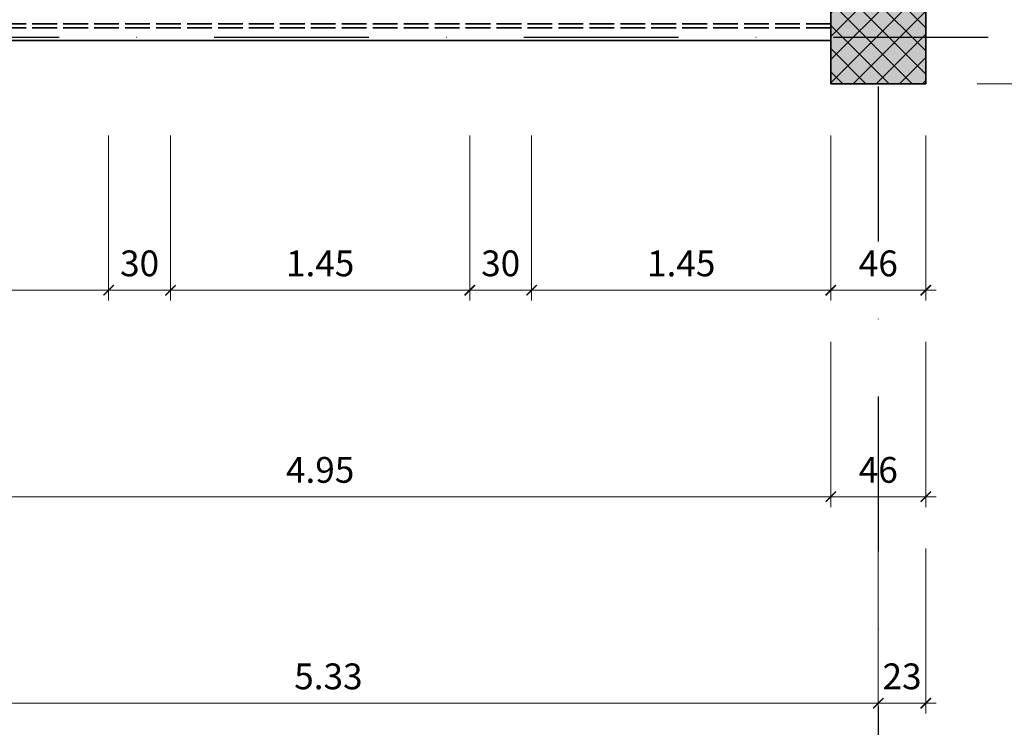
# Model space of a CAD drawing. Units: centimetres. Extents: x -153 to 5860, y -795 to 3405.
# Drawn here: x 4306 to 4783, y 636 to 978 of the extents above; entities that cross this region are included whole.
import ezdxf

# ---------------------------------------------------------------- set-up
doc = ezdxf.new("R2010")
doc.units = ezdxf.units.CM
doc.linetypes.add('ACAD_ISO02W100', pattern=[15, 12, -3])
doc.linetypes.add('STRICHPUNKT2', pattern=[0.5, 0.25, -0.125, 0, -0.125])
for name, color, linetype, lineweight in [('A_ACHSEN', 3, 'STRICHPUNKT2', 25), ('A_BEMASSUNG', 2, 'Continuous', 18), ('AE4_AUSSENWAENDE', 4, 'Continuous', 35), ('AE4_AUSSENWAENDE_SCHRAFFUR', 2, 'Continuous', 18), ('AZ2_FM_SCHRAFFUR', 8, 'Continuous', 18), ('AZ2_GESCHOSSPOLYGON', 214, 'Continuous', 18)]:
    doc.layers.add(name, color=color, linetype=linetype, lineweight=lineweight)
doc.styles.add('MASSE', font='arial.ttf')
doc.dimstyles.new('MST1_50cm', dxfattribs={"dimscale": 5, "dimtxt": 2.5, "dimasz": 1, "dimexe": 1, "dimexo": 2, "dimgap": 1, "dimtad": 1, "dimdec": 1, "dimzin": 9, "dimdsep": 46, "dimtxsty": 'MASSE', "dimblk": 'ARCHTICK', "dimcen": 0, "dimdle": 1, "dimclrd": 256, "dimclre": 256, "dimclrt": 256, "dimadec": 0, "dimazin": 0, "dimtfac": 1, "dimtdec": 1, "dimtix": 1, "dimtmove": 0, "dimatfit": 3, "dimldrblk": 'ORIGIN', "dimfxl": 15, "dimfxlon": 1, "dimlwd": -1, "dimlwe": -1, "dimarcsym": 0})
doc.dimstyles.new('MST1_50m', dxfattribs={"dimscale": 5, "dimtxt": 2.5, "dimasz": 1, "dimexe": 1, "dimexo": 2, "dimgap": 1, "dimtad": 1, "dimlfac": 0.01, "dimzin": 1, "dimdsep": 46, "dimtxsty": 'MASSE', "dimblk": 'ARCHTICK', "dimcen": 0, "dimdle": 1, "dimclrd": 256, "dimclre": 256, "dimclrt": 256, "dimadec": 0, "dimazin": 0, "dimtfac": 1, "dimtix": 1, "dimtmove": 0, "dimatfit": 3, "dimldrblk": 'ORIGIN', "dimfxl": 15, "dimfxlon": 1, "dimlwd": -1, "dimlwe": -1, "dimarcsym": 0})

# ---------------------------------------------------------------- blocks, each defined once
blk = doc.blocks.new('_ArchTick')
at = {"color": 0, "linetype": 'ByBlock', "const_width": 0.15}
blk.add_lwpolyline([(-0.5, -0.5), (0.5, 0.5)], dxfattribs=at)
blk = doc.blocks.new('*D92')
at = {"layer": 'A_BEMASSUNG', "transparency": 16777216}
for p, q in [((4845.06, 942.17), (4845.06, 997.17)), ((4770.06, 992.17), (4850.06, 992.17)), ((4770.06, 947.17), (4850.06, 947.17))]:
    blk.add_line(p, q, dxfattribs=at)
at = {"layer": 'Defpoints', "color": 0, "transparency": 16777216}
for p in [(4745.21, 992.17), (4845.06, 992.17), (4745.21, 947.17)]:
    blk.add_point(p, dxfattribs=at)
at = {"layer": 'A_BEMASSUNG', "transparency": 16777216, "xscale": 5, "yscale": 5, "zscale": 5}
for p, rotation in [((4845.06, 992.17), 90), ((4845.06, 947.17), 270)]:
    blk.add_blockref('_ArchTick', p, dxfattribs=dict(at, rotation=rotation))
at = {"layer": 'A_BEMASSUNG', "transparency": 16777216, "insert": (4833.7, 969.67), "char_height": 12.5, "attachment_point": 5, "rotation": 90, "style": 'MASSE'}
blk.add_mtext('45', dxfattribs=at)
blk = doc.blocks.new('_Origin')
at = {"color": 0, "linetype": 'ByBlock', "lineweight": -2}
blk.add_line((0, 0), (-1, 0), dxfattribs=at)
for points in [[(0, 0), (0, 1)], [(0, 0), (0, -1)]]:
    blk.add_lwpolyline(points)
blk.add_circle((0, 0), 0.5, dxfattribs=at)
blk = doc.blocks.new('*D236')
at = {"layer": 'A_BEMASSUNG', "ltscale": 6, "transparency": 16777216}
for p, q in [((483.21, 622.17), (483.21, 542.17)), ((4745.21, 622.17), (4745.21, 542.17)), ((478.21, 547.17), (4750.21, 547.17))]:
    blk.add_line(p, q, dxfattribs=at)
at = {"layer": 'Defpoints', "color": 0, "ltscale": 6, "transparency": 16777216}
for p in [(483.21, 947.17), (4745.21, 947.17), (4745.21, 547.17)]:
    blk.add_point(p, dxfattribs=at)
at = {"layer": 'A_BEMASSUNG', "ltscale": 6, "transparency": 16777216, "xscale": 5, "yscale": 5, "zscale": 5, "rotation": 180}
blk.add_blockref('_ArchTick', (483.21, 547.17), dxfattribs=at)
at = {"layer": 'A_BEMASSUNG', "ltscale": 6, "transparency": 16777216, "xscale": 5, "yscale": 5, "zscale": 5}
blk.add_blockref('_ArchTick', (4745.21, 547.17), dxfattribs=at)
at = {"layer": 'A_BEMASSUNG', "ltscale": 6, "transparency": 16777216, "insert": (2614.21, 558.55), "char_height": 12.5, "attachment_point": 5, "style": 'MASSE'}
blk.add_mtext('42.62', dxfattribs=at)
blk = doc.blocks.new('*D237')
at = {"layer": 'A_BEMASSUNG', "transparency": 16777216}
for p, q in [((4699.21, 822.17), (4699.21, 742.17)), ((4745.21, 822.17), (4745.21, 742.17)), ((4750.21, 747.17), (4694.21, 747.17))]:
    blk.add_line(p, q, dxfattribs=at)
at = {"layer": 'Defpoints', "color": 0, "transparency": 16777216}
for p in [(4699.21, 947.17), (4745.21, 947.17), (4699.21, 747.17)]:
    blk.add_point(p, dxfattribs=at)
at = {"layer": 'A_BEMASSUNG', "transparency": 16777216, "xscale": 5, "yscale": 5, "zscale": 5, "rotation": 180}
blk.add_blockref('_ArchTick', (4699.21, 747.17), dxfattribs=at)
at = {"layer": 'A_BEMASSUNG', "transparency": 16777216, "xscale": 5, "yscale": 5, "zscale": 5}
blk.add_blockref('_ArchTick', (4745.21, 747.17), dxfattribs=at)
at = {"layer": 'A_BEMASSUNG', "transparency": 16777216, "insert": (4722.21, 758.55), "char_height": 12.5, "attachment_point": 5, "style": 'MASSE'}
blk.add_mtext('46', dxfattribs=at)
blk = doc.blocks.new('*D238')
at = {"layer": 'A_BEMASSUNG', "ltscale": 6, "transparency": 16777216}
for p, q in [((4204.21, 822.17), (4204.21, 742.17)), ((4699.21, 822.17), (4699.21, 742.17)), ((4704.21, 747.17), (4199.21, 747.17))]:
    blk.add_line(p, q, dxfattribs=at)
at = {"layer": 'Defpoints', "color": 0, "ltscale": 6, "transparency": 16777216}
for p in [(4204.21, 947.17), (4699.21, 947.17), (4204.21, 747.17)]:
    blk.add_point(p, dxfattribs=at)
at = {"layer": 'A_BEMASSUNG', "ltscale": 6, "transparency": 16777216, "xscale": 5, "yscale": 5, "zscale": 5, "rotation": 180}
blk.add_blockref('_ArchTick', (4204.21, 747.17), dxfattribs=at)
at = {"layer": 'A_BEMASSUNG', "ltscale": 6, "transparency": 16777216, "xscale": 5, "yscale": 5, "zscale": 5}
blk.add_blockref('_ArchTick', (4699.21, 747.17), dxfattribs=at)
at = {"layer": 'A_BEMASSUNG', "ltscale": 6, "transparency": 16777216, "insert": (4451.71, 758.55), "char_height": 12.5, "attachment_point": 5, "style": 'MASSE'}
blk.add_mtext('4.95', dxfattribs=at)
blk = doc.blocks.new('*D288')
at = {"layer": 'A_BEMASSUNG', "ltscale": 6, "transparency": 16777216}
for p, q in [((4204.21, 922.17), (4204.21, 842.17)), ((4349.21, 922.17), (4349.21, 842.17)), ((4199.21, 847.17), (4354.21, 847.17))]:
    blk.add_line(p, q, dxfattribs=at)
at = {"layer": 'Defpoints', "color": 0, "ltscale": 6, "transparency": 16777216}
for p in [(4349.21, 978.17), (4204.21, 947.17), (4349.21, 847.17)]:
    blk.add_point(p, dxfattribs=at)
at = {"layer": 'A_BEMASSUNG', "ltscale": 6, "transparency": 16777216, "xscale": 5, "yscale": 5, "zscale": 5, "rotation": 180}
blk.add_blockref('_ArchTick', (4204.21, 847.17), dxfattribs=at)
at = {"layer": 'A_BEMASSUNG', "ltscale": 6, "transparency": 16777216, "xscale": 5, "yscale": 5, "zscale": 5}
blk.add_blockref('_ArchTick', (4349.21, 847.17), dxfattribs=at)
at = {"layer": 'A_BEMASSUNG', "ltscale": 6, "transparency": 16777216, "insert": (4276.71, 858.55), "char_height": 12.5, "attachment_point": 5, "style": 'MASSE'}
blk.add_mtext('1.45', dxfattribs=at)
blk = doc.blocks.new('*D289')
at = {"layer": 'A_BEMASSUNG', "transparency": 16777216}
for p, q in [((4349.21, 922.17), (4349.21, 842.17)), ((4379.21, 922.17), (4379.21, 842.17)), ((4344.21, 847.17), (4384.21, 847.17))]:
    blk.add_line(p, q, dxfattribs=at)
at = {"layer": 'Defpoints', "color": 0, "transparency": 16777216}
for p in [(4349.21, 978.17), (4379.21, 978.17), (4379.21, 847.17)]:
    blk.add_point(p, dxfattribs=at)
at = {"layer": 'A_BEMASSUNG', "transparency": 16777216, "xscale": 5, "yscale": 5, "zscale": 5, "rotation": 180}
blk.add_blockref('_ArchTick', (4349.21, 847.17), dxfattribs=at)
at = {"layer": 'A_BEMASSUNG', "transparency": 16777216, "xscale": 5, "yscale": 5, "zscale": 5}
blk.add_blockref('_ArchTick', (4379.21, 847.17), dxfattribs=at)
at = {"layer": 'A_BEMASSUNG', "transparency": 16777216, "insert": (4364.21, 858.56), "char_height": 12.5, "attachment_point": 5, "style": 'MASSE'}
blk.add_mtext('30', dxfattribs=at)
blk = doc.blocks.new('*D290')
at = {"layer": 'A_BEMASSUNG', "ltscale": 6, "transparency": 16777216}
for p, q in [((4379.21, 922.17), (4379.21, 842.17)), ((4524.21, 922.17), (4524.21, 842.17)), ((4374.21, 847.17), (4529.21, 847.17))]:
    blk.add_line(p, q, dxfattribs=at)
at = {"layer": 'Defpoints', "color": 0, "ltscale": 6, "transparency": 16777216}
for p in [(4379.21, 978.17), (4524.21, 978.17), (4524.21, 847.17)]:
    blk.add_point(p, dxfattribs=at)
at = {"layer": 'A_BEMASSUNG', "ltscale": 6, "transparency": 16777216, "xscale": 5, "yscale": 5, "zscale": 5, "rotation": 180}
blk.add_blockref('_ArchTick', (4379.21, 847.17), dxfattribs=at)
at = {"layer": 'A_BEMASSUNG', "ltscale": 6, "transparency": 16777216, "xscale": 5, "yscale": 5, "zscale": 5}
blk.add_blockref('_ArchTick', (4524.21, 847.17), dxfattribs=at)
at = {"layer": 'A_BEMASSUNG', "ltscale": 6, "transparency": 16777216, "insert": (4451.71, 858.55), "char_height": 12.5, "attachment_point": 5, "style": 'MASSE'}
blk.add_mtext('1.45', dxfattribs=at)
blk = doc.blocks.new('*D291')
at = {"layer": 'A_BEMASSUNG', "transparency": 16777216}
for p, q in [((4524.21, 922.17), (4524.21, 842.17)), ((4554.21, 922.17), (4554.21, 842.17)), ((4519.21, 847.17), (4559.21, 847.17))]:
    blk.add_line(p, q, dxfattribs=at)
at = {"layer": 'Defpoints', "color": 0, "transparency": 16777216}
for p in [(4524.21, 978.17), (4554.21, 978.17), (4554.21, 847.17)]:
    blk.add_point(p, dxfattribs=at)
at = {"layer": 'A_BEMASSUNG', "transparency": 16777216, "xscale": 5, "yscale": 5, "zscale": 5, "rotation": 180}
blk.add_blockref('_ArchTick', (4524.21, 847.17), dxfattribs=at)
at = {"layer": 'A_BEMASSUNG', "transparency": 16777216, "xscale": 5, "yscale": 5, "zscale": 5}
blk.add_blockref('_ArchTick', (4554.21, 847.17), dxfattribs=at)
at = {"layer": 'A_BEMASSUNG', "transparency": 16777216, "insert": (4539.21, 858.56), "char_height": 12.5, "attachment_point": 5, "style": 'MASSE'}
blk.add_mtext('30', dxfattribs=at)
blk = doc.blocks.new('*D292')
at = {"layer": 'A_BEMASSUNG', "ltscale": 6, "transparency": 16777216}
for p, q in [((4554.21, 922.17), (4554.21, 842.17)), ((4699.21, 922.17), (4699.21, 842.17)), ((4549.21, 847.17), (4704.21, 847.17))]:
    blk.add_line(p, q, dxfattribs=at)
at = {"layer": 'Defpoints', "color": 0, "ltscale": 6, "transparency": 16777216}
for p in [(4554.21, 978.17), (4699.21, 947.17), (4699.21, 847.17)]:
    blk.add_point(p, dxfattribs=at)
at = {"layer": 'A_BEMASSUNG', "ltscale": 6, "transparency": 16777216, "xscale": 5, "yscale": 5, "zscale": 5, "rotation": 180}
blk.add_blockref('_ArchTick', (4554.21, 847.17), dxfattribs=at)
at = {"layer": 'A_BEMASSUNG', "ltscale": 6, "transparency": 16777216, "xscale": 5, "yscale": 5, "zscale": 5}
blk.add_blockref('_ArchTick', (4699.21, 847.17), dxfattribs=at)
at = {"layer": 'A_BEMASSUNG', "ltscale": 6, "transparency": 16777216, "insert": (4626.71, 858.55), "char_height": 12.5, "attachment_point": 5, "style": 'MASSE'}
blk.add_mtext('1.45', dxfattribs=at)
blk = doc.blocks.new('*D293')
at = {"layer": 'A_BEMASSUNG', "transparency": 16777216}
for p, q in [((4699.21, 922.17), (4699.21, 842.17)), ((4745.21, 922.17), (4745.21, 842.17)), ((4694.21, 847.17), (4750.21, 847.17))]:
    blk.add_line(p, q, dxfattribs=at)
at = {"layer": 'Defpoints', "color": 0, "transparency": 16777216}
for p in [(4699.21, 947.17), (4745.21, 947.17), (4745.21, 847.17)]:
    blk.add_point(p, dxfattribs=at)
at = {"layer": 'A_BEMASSUNG', "transparency": 16777216, "xscale": 5, "yscale": 5, "zscale": 5, "rotation": 180}
blk.add_blockref('_ArchTick', (4699.21, 847.17), dxfattribs=at)
at = {"layer": 'A_BEMASSUNG', "transparency": 16777216, "xscale": 5, "yscale": 5, "zscale": 5}
blk.add_blockref('_ArchTick', (4745.21, 847.17), dxfattribs=at)
at = {"layer": 'A_BEMASSUNG', "transparency": 16777216, "insert": (4722.21, 858.55), "char_height": 12.5, "attachment_point": 5, "style": 'MASSE'}
blk.add_mtext('46', dxfattribs=at)
blk = doc.blocks.new('*D303')
at = {"layer": 'A_BEMASSUNG', "ltscale": 6, "transparency": 16777216}
for p, q in [((4189.21, 722.17), (4189.21, 642.17)), ((4722.21, 722.17), (4722.21, 642.17)), ((4184.21, 647.17), (4727.21, 647.17))]:
    blk.add_line(p, q, dxfattribs=at)
at = {"layer": 'Defpoints', "color": 0, "ltscale": 6, "transparency": 16777216}
for p in [(4189.21, 747.17), (4722.21, 747.17), (4722.21, 647.17)]:
    blk.add_point(p, dxfattribs=at)
at = {"layer": 'A_BEMASSUNG', "ltscale": 6, "transparency": 16777216, "xscale": 5, "yscale": 5, "zscale": 5, "rotation": 180}
blk.add_blockref('_ArchTick', (4189.21, 647.17), dxfattribs=at)
at = {"layer": 'A_BEMASSUNG', "ltscale": 6, "transparency": 16777216, "xscale": 5, "yscale": 5, "zscale": 5}
blk.add_blockref('_ArchTick', (4722.21, 647.17), dxfattribs=at)
at = {"layer": 'A_BEMASSUNG', "ltscale": 6, "transparency": 16777216, "insert": (4455.71, 658.56), "char_height": 12.5, "attachment_point": 5, "style": 'MASSE'}
blk.add_mtext('5.33', dxfattribs=at)
blk = doc.blocks.new('*D465')
at = {"layer": 'A_BEMASSUNG', "transparency": 16777216}
for p, q in [((4722.21, 722.17), (4722.21, 642.17)), ((4745.21, 722.17), (4745.21, 642.17)), ((4722.21, 647.17), (4717.21, 647.17)), ((4722.21, 647.17), (4745.21, 647.17)), ((4745.21, 647.17), (4750.21, 647.17))]:
    blk.add_line(p, q, dxfattribs=at)
at = {"layer": 'Defpoints', "color": 0, "transparency": 16777216}
for p in [(4722.21, 947.17), (4745.21, 947.17), (4745.21, 647.17)]:
    blk.add_point(p, dxfattribs=at)
at = {"layer": 'A_BEMASSUNG', "transparency": 16777216, "xscale": 5, "yscale": 5, "zscale": 5}
blk.add_blockref('_ArchTick', (4722.21, 647.17), dxfattribs=at)
at = {"layer": 'A_BEMASSUNG', "transparency": 16777216, "xscale": 5, "yscale": 5, "zscale": 5, "rotation": 180}
blk.add_blockref('_ArchTick', (4745.21, 647.17), dxfattribs=at)
at = {"layer": 'A_BEMASSUNG', "transparency": 16777216, "insert": (4733.71, 658.56), "char_height": 12.5, "attachment_point": 5, "style": 'MASSE'}
blk.add_mtext('23', dxfattribs=at)

msp = doc.modelspace()

# ---------------------------------------------------------------- hatches: boundary and pattern name
at = {"layer": 'AE4_AUSSENWAENDE_SCHRAFFUR', "ltscale": 6}
h = msp.add_hatch(dxfattribs=at)
h.set_pattern_fill('ANSI37', color=256, scale=2.5, style=0)
h.set_pattern_definition([(225, (408.195, 3021.346), (5.61266, -5.61266), []), (315, (408.195, 3021.346), (5.61266, 5.61266), [])])
h.paths.add_polyline_path([(4713.215, 992.172), (4699.215, 992.172), (4699.215, 947.172), (4745.215, 947.172), (4745.215, 992.172), (4731.215, 992.172), (4731.215, 1509.672), (4745.215, 1509.672), (4745.215, 1539.672), (4731.215, 1539.672), (4731.215, 1597.172), (4720.715, 1597.172), (4720.715, 1592.172), (4713.215, 1592.172)])
at = {"layer": 'AZ2_FM_SCHRAFFUR', "ltscale": 6}
msp.add_hatch(color=256, dxfattribs=at).paths.add_polyline_path([(4731.215, 1509.672), (4745.215, 1509.672), (4745.215, 1539.672), (4731.215, 1539.672), (4731.215, 1597.172), (4720.715, 1597.172), (4720.715, 1592.172), (4713.215, 1592.172), (4713.215, 992.172), (4699.215, 992.172), (4699.215, 947.172), (4745.215, 947.172), (4745.215, 992.172), (4731.215, 992.172)])

# ---------------------------------------------------------------- linework, layer by layer
at = {"layer": 'A_ACHSEN', "ltscale": 300}
for p, q in [((4722.215, 3047.172), (4722.215, 347.172)), ((47.428, 969.672), (5122.215, 969.672))]:
    msp.add_line(p, q, dxfattribs=at)
at = {"layer": 'AE4_AUSSENWAENDE'}
msp.add_lwpolyline([(4699.215, 947.172), (4699.215, 992.172), (4713.215, 992.172), (4713.215, 1592.172), (4713.215, 1592.172), (4720.715, 1592.172), (4720.715, 1597.172), (4731.215, 1597.172), (4731.215, 1539.672), (4745.215, 1539.672), (4745.215, 1509.672), (4731.215, 1509.672), (4731.215, 992.172), (4745.215, 992.172), (4745.215, 947.172)], close=True, dxfattribs=at)
at = {"layer": 'AE4_AUSSENWAENDE', "linetype": 'ACAD_ISO02W100'}
for points in [[(4699.215, 976.172), (2629.215, 976.172)], [(4699.215, 974.172), (2629.215, 974.172)]]:
    msp.add_lwpolyline(points, dxfattribs=at)
at = {"layer": 'AE4_AUSSENWAENDE'}
msp.add_lwpolyline([(4699.215, 968.172), (2629.215, 968.172)], dxfattribs=at)
at = {"layer": 'AZ2_GESCHOSSPOLYGON', "ltscale": 6}
msp.add_lwpolyline([(4731.215, 1854.672), (4731.215, 1539.672), (4745.215, 1539.672), (4745.215, 1509.672), (4731.215, 1509.672), (4731.215, 992.172), (4745.215, 992.172), (4745.215, 947.172), (4699.215, 947.172), (4699.215, 968.172), (4204.215, 968.172), (4204.215, 947.172), (4174.215, 947.172), (4174.215, 968.172), (3679.215, 968.172), (3679.215, 947.172), (3649.215, 947.172), (3649.215, 968.172), (3154.215, 968.172), (3154.215, 947.172), (3124.215, 947.172), (3124.215, 968.172), (2629.215, 968.172)], dxfattribs=at)

# ---------------------------------------------------------------- dimensions: what is measured, and where the dimension line sits
at = {"layer": 'A_BEMASSUNG'}
dim = msp.add_linear_dim(base=(4845.055, 992.172), p1=(4745.215, 947.172), p2=(4745.215, 992.172), angle=90, dimstyle='MST1_50cm', dxfattribs=at)
dim.commit()
dim.dimension.update_dxf_attribs({"geometry": '*D92', "text_midpoint": (4833.698, 969.672)})
at = {"layer": 'A_BEMASSUNG', "ltscale": 6}
for base, p1, p2, picture, middle in [((4349.215, 847.172), (4204.215, 947.172), (4349.215, 978.172), '*D288', (4276.715, 858.554)), ((4524.215, 847.172), (4379.215, 978.172), (4524.215, 978.172), '*D290', (4451.715, 858.554)), ((4699.215, 847.172), (4554.215, 978.172), (4699.215, 947.172), '*D292', (4626.715, 858.554)), ((4745.215, 547.172), (483.215, 947.172), (4745.215, 947.172), '*D236', (2614.215, 558.554)), ((4204.215, 747.172), (4699.215, 947.172), (4204.215, 947.172), '*D238', (4451.715, 758.554)), ((4722.215, 647.172), (4189.215, 747.172), (4722.215, 747.172), '*D303', (4455.715, 658.558))]:
    dim = msp.add_linear_dim(base=base, p1=p1, p2=p2, dimstyle='MST1_50m', dxfattribs=at)
    dim.commit()
    dim.dimension.update_dxf_attribs({"geometry": picture, "text_midpoint": middle})
at = {"layer": 'A_BEMASSUNG'}
for base, p1, p2, picture, middle in [((4379.215, 847.172), (4349.215, 978.172), (4379.215, 978.172), '*D289', (4364.215, 858.558)), ((4554.215, 847.172), (4524.215, 978.172), (4554.215, 978.172), '*D291', (4539.215, 858.558)), ((4699.215, 747.172), (4745.215, 947.172), (4699.215, 947.172), '*D237', (4722.215, 758.554)), ((4745.215, 847.172), (4699.215, 947.172), (4745.215, 947.172), '*D293', (4722.215, 858.554)), ((4745.215, 647.172), (4722.215, 947.172), (4745.215, 947.172), '*D465', (4733.715, 658.558))]:
    dim = msp.add_linear_dim(base=base, p1=p1, p2=p2, dimstyle='MST1_50cm', dxfattribs=at)
    dim.commit()
    dim.dimension.update_dxf_attribs({"geometry": picture, "text_midpoint": middle})

doc.saveas('drawing.dxf')
